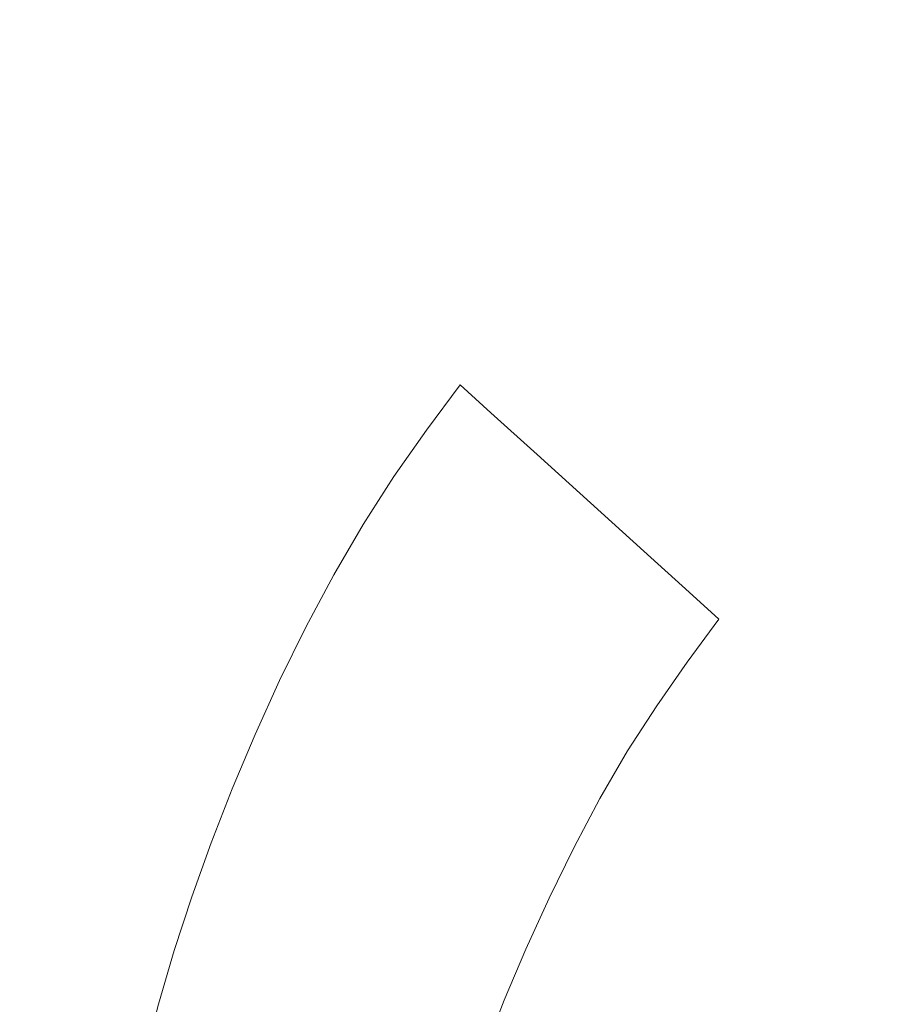
# Model space of a CAD drawing. Extents: x 1 to 1491, y -1490 to 0.
# Drawn here: x 60 to 174, y -270 to -140 of the extents above; entities that cross this region are included whole.
import ezdxf

# ---------------------------------------------------------------- set-up
doc = ezdxf.new("R2010")
doc.units = 0
doc.header["$LTSCALE"] = 500
doc.header["$MEASUREMENT"] = 0
doc.layers.add('LUKSJA_CERAMIKA', color=7, linetype='Continuous')

msp = doc.modelspace()

# ---------------------------------------------------------------- linework, layer by layer
at = {"layer": 'LUKSJA_CERAMIKA', "lineweight": 0}
for points, invisible_edges in [([(59.33, -108.73, 34.77), (56.92, -126.94, 34.77), (78.12, -148.28, 34.46), (81.38, -134.64, 34.46)], 15), ([(108.4, -141.56, 33.76), (112.88, -135.72, 33.76), (88.37, -116.98, 34.46), (84.79, -124.48, 34.46)], 15), ([(84.79, -124.48, 34.46), (81.38, -134.64, 34.46), (104.11, -148.35, 33.76), (108.4, -141.56, 33.76)], 15), ([(78.12, -148.28, 34.46), (56.92, -126.94, 34.77), (54.64, -148.14, 34.77), (75.01, -163.79, 34.46)], 15), ([(149.34, -142.16, 30.25), (155.05, -136.76, 30.25), (147.43, -129.06, 32.61), (141.52, -134.24, 32.61)], 15), ([(136.01, -139.59, 32.61), (117.54, -130.45, 33.76), (112.88, -135.72, 33.76), (130.78, -145.1, 32.61)], 15), ([(170.87, -130.95, 25.97), (165.18, -136.07, 25.97), (168.94, -140.13, 19.03), (174.58, -135.05, 19.03)], 15), ([(155.05, -136.76, 30.25), (159.51, -141.36, 25.97), (165.18, -136.07, 25.97), (160.93, -131.53, 30.25)], 15), ([(81.38, -134.64, 34.46), (78.12, -148.28, 34.46), (99.99, -156.46, 33.76), (104.11, -148.35, 33.76)], 15), ([(149.34, -142.16, 30.25), (141.52, -134.24, 32.61), (136.01, -139.59, 32.61), (143.79, -147.72, 30.25)], 15), ([(174.53, -146.17, 8.71), (180.12, -141.15, 8.71), (174.58, -135.05, 19.03), (168.94, -140.13, 19.03)], 15), ([(125.73, -150.77, 32.61), (130.78, -145.1, 32.61), (112.88, -135.72, 33.76), (108.4, -141.56, 33.76)], 15), ([(159.51, -141.36, 25.97), (163.3, -145.38, 19.03), (168.94, -140.13, 19.03), (165.18, -136.07, 25.97)], 15), ([(149.34, -142.16, 30.25), (153.88, -146.81, 25.97), (159.51, -141.36, 25.97), (155.05, -136.76, 30.25)], 15), ([(143.79, -147.72, 30.25), (136.01, -139.59, 32.61), (130.78, -145.1, 32.61), (138.41, -153.43, 30.25)], 15), ([(163.3, -145.38, 19.03), (168.96, -151.37, 8.71), (174.53, -146.17, 8.71), (168.94, -140.13, 19.03)], 15), ([(108.4, -141.56, 33.76), (104.11, -148.35, 33.76), (120.85, -156.72, 32.61), (125.73, -150.77, 32.61)], 15), ([(153.88, -146.81, 25.97), (157.72, -150.8, 19.03), (163.3, -145.38, 19.03), (159.51, -141.36, 25.97)], 15), ([(149.34, -142.16, 30.25), (143.79, -147.72, 30.25), (148.34, -152.42, 25.97), (153.88, -146.81, 25.97)], 15), ([(133.17, -159.29, 30.25), (138.41, -153.43, 30.25), (130.78, -145.1, 32.61), (125.73, -150.77, 32.61)], 15), ([(157.72, -150.8, 19.03), (163.43, -156.73, 8.71), (168.96, -151.37, 8.71), (163.3, -145.38, 19.03)], 15), ([(153.88, -146.81, 25.97), (148.34, -152.42, 25.97), (152.22, -156.37, 19.03), (157.72, -150.8, 19.03)], 15), ([(168.96, -151.37, 8.71), (175.52, -158.33, -3.29), (181.03, -153.2, -3.29), (174.53, -146.17, 8.71)], 15), ([(75.01, -163.79, 34.46), (54.64, -148.14, 34.77), (52.47, -169.7, 34.77), (72.05, -179.58, 34.46)], 15), ([(143.79, -147.72, 30.25), (138.41, -153.43, 30.25), (142.92, -158.18, 25.97), (148.34, -152.42, 25.97)], 15), ([(78.12, -148.28, 34.46), (75.01, -163.79, 34.46), (96.03, -166.27, 33.76), (99.99, -156.46, 33.76)], 15), ([(104.11, -148.35, 33.76), (99.99, -156.46, 33.76), (116.13, -163.07, 32.61), (120.85, -156.72, 32.61)], 15), ([(128.09, -165.28, 30.25), (133.17, -159.29, 30.25), (125.73, -150.77, 32.61), (120.85, -156.72, 32.61)], 15), ([(152.22, -156.37, 19.03), (157.99, -162.25, 8.71), (163.43, -156.73, 8.71), (157.72, -150.8, 19.03)], 15), ([(163.43, -156.73, 8.71), (170.07, -163.63, -3.29), (175.52, -158.33, -3.29), (168.96, -151.37, 8.71)], 15), ([(133.17, -159.29, 30.25), (137.64, -164.08, 25.97), (142.92, -158.18, 25.97), (138.41, -153.43, 30.25)], 15), ([(148.34, -152.42, 25.97), (142.92, -158.18, 25.97), (146.83, -162.09, 19.03), (152.22, -156.37, 19.03)], 15), ([(111.58, -169.95, 32.61), (116.13, -163.07, 32.61), (99.99, -156.46, 33.76), (96.03, -166.27, 33.76)], 15), ([(128.09, -165.28, 30.25), (120.85, -156.72, 32.61), (116.13, -163.07, 32.61), (123.17, -171.4, 30.25)], 15), ([(146.83, -162.09, 19.03), (152.65, -167.91, 8.71), (157.99, -162.25, 8.71), (152.22, -156.37, 19.03)], 15), ([(157.99, -162.25, 8.71), (164.69, -169.07, -3.29), (170.07, -163.63, -3.29), (163.43, -156.73, 8.71)], 15), ([(137.64, -164.08, 25.97), (141.59, -167.94, 19.03), (146.83, -162.09, 19.03), (142.92, -158.18, 25.97)], 15), ([(175.52, -158.33, -3.29), (170.07, -163.63, -3.29), (176.67, -170.49, -15.23), (182.06, -165.26, -15.23)], 15), ([(128.09, -165.28, 30.25), (132.51, -170.06, 25.97), (137.64, -164.08, 25.97), (133.17, -159.29, 30.25)], 15), ([(141.59, -167.94, 19.03), (147.46, -173.7, 8.71), (152.65, -167.91, 8.71), (146.83, -162.09, 19.03)], 15), ([(152.65, -167.91, 8.71), (159.42, -174.66, -3.29), (164.69, -169.07, -3.29), (157.99, -162.25, 8.71)], 15), ([(96.03, -166.27, 33.76), (75.01, -163.79, 34.46), (72.05, -179.58, 34.46), (92.23, -177.05, 33.76)], 15), ([(123.17, -171.4, 30.25), (116.13, -163.07, 32.61), (111.58, -169.95, 32.61), (118.42, -177.65, 30.25)], 15), ([(176.67, -170.49, -15.23), (170.07, -163.63, -3.29), (164.69, -169.07, -3.29), (171.36, -175.87, -15.23)], 15), ([(132.51, -170.06, 25.97), (136.49, -173.89, 19.03), (141.59, -167.94, 19.03), (137.64, -164.08, 25.97)], 15), ([(107.21, -177.47, 32.61), (111.58, -169.95, 32.61), (96.03, -166.27, 33.76), (92.23, -177.05, 33.76)], 15), ([(128.09, -165.28, 30.25), (123.17, -171.4, 30.25), (127.54, -176.09, 25.97), (132.51, -170.06, 25.97)], 15), ([(136.49, -173.89, 19.03), (142.42, -179.59, 8.71), (147.46, -173.7, 8.71), (141.59, -167.94, 19.03)], 15), ([(147.46, -173.7, 8.71), (154.29, -180.39, -3.29), (159.42, -174.66, -3.29), (152.65, -167.91, 8.71)], 15), ([(72.05, -179.58, 34.46), (52.47, -169.7, 34.77), (50.42, -189.03, 34.77), (69.22, -194.06, 34.46)], 15), ([(113.84, -184.01, 30.25), (118.42, -177.65, 30.25), (111.58, -169.95, 32.61), (107.21, -177.47, 32.61)], 15), ([(132.51, -170.06, 25.97), (127.54, -176.09, 25.97), (131.56, -179.87, 19.03), (136.49, -173.89, 19.03)], 15), ([(171.36, -175.87, -15.23), (164.69, -169.07, -3.29), (159.42, -174.66, -3.29), (166.15, -181.39, -15.23)], 15), ([(123.17, -171.4, 30.25), (118.42, -177.65, 30.25), (122.74, -182.1, 25.97), (127.54, -176.09, 25.97)], 15), ([(176.67, -170.49, -15.23), (171.36, -175.87, -15.23), (177.04, -181.66, -25.4), (182.3, -176.34, -25.4)], 15), ([(131.56, -179.87, 19.03), (137.54, -185.51, 8.71), (142.42, -179.59, 8.71), (136.49, -173.89, 19.03)], 15), ([(142.42, -179.59, 8.71), (149.31, -186.2, -3.29), (154.29, -180.39, -3.29), (147.46, -173.7, 8.71)], 15), ([(166.15, -181.39, -15.23), (159.42, -174.66, -3.29), (154.29, -180.39, -3.29), (161.09, -187.05, -15.23)], 15), ([(127.54, -176.09, 25.97), (122.74, -182.1, 25.97), (126.79, -185.85, 19.03), (131.56, -179.87, 19.03)], 15), ([(171.36, -175.87, -15.23), (166.15, -181.39, -15.23), (171.89, -187.13, -25.4), (177.04, -181.66, -25.4)], 15), ([(72.05, -179.58, 34.46), (69.22, -194.06, 34.46), (88.6, -188.02, 33.76), (92.23, -177.05, 33.76)], 15), ([(92.23, -177.05, 33.76), (88.6, -188.02, 33.76), (103, -185.39, 32.61), (107.21, -177.47, 32.61)], 15), ([(109.44, -190.5, 30.25), (113.84, -184.01, 30.25), (107.21, -177.47, 32.61), (103, -185.39, 32.61)], 15), ([(113.84, -184.01, 30.25), (118.11, -188.06, 25.97), (122.74, -182.1, 25.97), (118.42, -177.65, 30.25)], 15), ([(126.79, -185.85, 19.03), (132.82, -191.42, 8.71), (137.54, -185.51, 8.71), (131.56, -179.87, 19.03)], 15), ([(137.54, -185.51, 8.71), (144.49, -192.05, -3.29), (149.31, -186.2, -3.29), (142.42, -179.59, 8.71)], 15), ([(161.09, -187.05, -15.23), (154.29, -180.39, -3.29), (149.31, -186.2, -3.29), (156.17, -192.79, -15.23)], 15), ([(161.09, -187.05, -15.23), (166.88, -192.72, -25.4), (171.89, -187.13, -25.4), (166.15, -181.39, -15.23)], 15), ([(180.77, -185.46, -32.09), (177.04, -181.66, -25.4), (171.89, -187.13, -25.4), (175.66, -190.89, -32.09)], 15), ([(118.11, -188.06, 25.97), (122.19, -191.76, 19.03), (126.79, -185.85, 19.03), (122.74, -182.1, 25.97)], 14), ([(109.44, -190.5, 30.25), (113.66, -194.05, 25.97), (118.11, -188.06, 25.97), (113.84, -184.01, 30.25)], 15), ([(88.6, -188.02, 33.76), (85.13, -198.45, 33.76), (98.97, -193.47, 32.61), (103, -185.39, 32.61)], 15), ([(109.44, -190.5, 30.25), (103, -185.39, 32.61), (98.97, -193.47, 32.61), (105.22, -197.13, 30.25)], 15), ([(128.27, -197.27, 8.71), (132.82, -191.42, 8.71), (126.79, -185.85, 19.03), (122.19, -191.76, 19.03)], 7), ([(132.82, -191.42, 8.71), (139.83, -197.89, -3.29), (144.49, -192.05, -3.29), (137.54, -185.51, 8.71)], 15), ([(156.17, -192.79, -15.23), (149.31, -186.2, -3.29), (144.49, -192.05, -3.29), (151.41, -198.57, -15.23)], 15), ([(156.17, -192.79, -15.23), (162.01, -198.4, -25.4), (166.88, -192.72, -25.4), (161.09, -187.05, -15.23)], 15), ([(170.68, -196.45, -32.09), (175.66, -190.89, -32.09), (171.89, -187.13, -25.4), (166.88, -192.72, -25.4)], 15), ([(69.22, -194.06, 34.46), (66.53, -205.62, 34.46), (85.13, -198.45, 33.76), (88.6, -188.02, 33.76)], 15), ([(113.66, -194.05, 25.97), (117.77, -197.71, 19.03), (122.19, -191.76, 19.03), (118.11, -188.06, 25.97)], 7), ([(69.22, -194.06, 34.46), (50.42, -189.03, 34.77), (48.46, -203.5, 34.77), (66.53, -205.62, 34.46)], 15), ([(109.44, -190.5, 30.25), (105.22, -197.13, 30.25), (109.39, -200.17, 25.97), (113.66, -194.05, 25.97)], 11), ([(177.15, -201.58, -36.06), (182.36, -195.81, -36.06), (175.66, -190.89, -32.09), (170.68, -196.45, -32.09)], 15), ([(123.89, -203.16, 8.71), (128.27, -197.27, 8.71), (122.19, -191.76, 19.03), (117.77, -197.71, 19.03)], 15), ([(128.27, -197.27, 8.71), (135.33, -203.68, -3.29), (139.83, -197.89, -3.29), (132.82, -191.42, 8.71)], 14), ([(151.41, -198.57, -15.23), (144.49, -192.05, -3.29), (139.83, -197.89, -3.29), (146.8, -204.34, -15.23)], 15), ([(81.84, -207.59, 33.76), (95.13, -201.48, 32.61), (98.97, -193.47, 32.61), (85.13, -198.45, 33.76)], 15), ([(105.22, -197.13, 30.25), (98.97, -193.47, 32.61), (95.13, -201.48, 32.61), (101.19, -203.9, 30.25)], 15), ([(156.17, -192.79, -15.23), (151.41, -198.57, -15.23), (157.3, -204.12, -25.4), (162.01, -198.4, -25.4)], 15), ([(165.85, -202.09, -32.09), (170.68, -196.45, -32.09), (166.88, -192.72, -25.4), (162.01, -198.4, -25.4)], 15), ([(113.66, -194.05, 25.97), (109.39, -200.17, 25.97), (113.53, -203.79, 19.03), (117.77, -197.71, 19.03)], 15), ([(105.22, -197.13, 30.25), (101.19, -203.9, 30.25), (105.32, -206.51, 25.97), (109.39, -200.17, 25.97)], 15), ([(123.89, -203.16, 8.71), (131.01, -209.49, -3.29), (135.33, -203.68, -3.29), (128.27, -197.27, 8.71)], 15), ([(172.06, -207.46, -36.06), (177.15, -201.58, -36.06), (170.68, -196.45, -32.09), (165.85, -202.09, -32.09)], 15), ([(66.53, -205.62, 34.46), (63.99, -215, 34.46), (81.84, -207.59, 33.76), (85.13, -198.45, 33.76)], 15), ([(123.89, -203.16, 8.71), (117.77, -197.71, 19.03), (113.53, -203.79, 19.03), (119.7, -209.17, 8.71)], 15), ([(146.8, -204.34, -15.23), (139.83, -197.89, -3.29), (135.33, -203.68, -3.29), (142.36, -210.05, -15.23)], 11), ([(151.41, -198.57, -15.23), (146.8, -204.34, -15.23), (152.74, -209.83, -25.4), (157.3, -204.12, -25.4)], 15), ([(165.85, -202.09, -32.09), (162.01, -198.4, -25.4), (157.3, -204.12, -25.4), (161.17, -207.76, -32.09)], 15), ([(109.39, -200.17, 25.97), (105.32, -206.51, 25.97), (109.49, -210.09, 19.03), (113.53, -203.79, 19.03)], 14), ([(78.72, -215.76, 33.76), (91.47, -209.15, 32.61), (95.13, -201.48, 32.61), (81.84, -207.59, 33.76)], 15), ([(97.36, -210.83, 30.25), (101.19, -203.9, 30.25), (95.13, -201.48, 32.61), (91.47, -209.15, 32.61)], 15), ([(172.06, -207.46, -36.06), (165.85, -202.09, -32.09), (161.17, -207.76, -32.09), (167.1, -213.39, -36.06)], 15), ([(177.15, -201.58, -36.06), (172.06, -207.46, -36.06), (185, -218.12, -38.1), (190.93, -211.46, -38.1)], 15), ([(48.46, -203.5, 34.77), (46.61, -214.34, 34.77), (63.99, -215, 34.46), (66.53, -205.62, 34.46)], 15), ([(97.36, -210.83, 30.25), (101.44, -213.17, 25.97), (105.32, -206.51, 25.97), (101.19, -203.9, 30.25)], 13), ([(119.7, -209.17, 8.71), (113.53, -203.79, 19.03), (109.49, -210.09, 19.03), (115.7, -215.41, 8.71)], 15), ([(119.7, -209.17, 8.71), (126.86, -215.43, -3.29), (131.01, -209.49, -3.29), (123.89, -203.16, 8.71)], 15), ([(142.36, -210.05, -15.23), (135.33, -203.68, -3.29), (131.01, -209.49, -3.29), (138.09, -215.8, -15.23)], 15), ([(161.17, -207.76, -32.09), (157.3, -204.12, -25.4), (152.74, -209.83, -25.4), (156.64, -213.43, -32.09)], 15), ([(142.36, -210.05, -15.23), (148.35, -215.48, -25.4), (152.74, -209.83, -25.4), (146.8, -204.34, -15.23)], 15), ([(101.44, -213.17, 25.97), (105.64, -216.7, 19.03), (109.49, -210.09, 19.03), (105.32, -206.51, 25.97)], 15), ([(61.59, -222.93, 34.46), (78.72, -215.76, 33.76), (81.84, -207.59, 33.76), (63.99, -215, 34.46)], 15), ([(167.1, -213.39, -36.06), (161.17, -207.76, -32.09), (156.64, -213.43, -32.09), (162.3, -219.32, -36.06)], 15), ([(185, -218.12, -38.1), (172.06, -207.46, -36.06), (167.1, -213.39, -36.06), (179.18, -224.88, -38.1)], 15), ([(75.77, -223.28, 33.76), (88, -216.58, 32.61), (91.47, -209.15, 32.61), (78.72, -215.76, 33.76)], 15), ([(93.73, -217.88, 30.25), (97.36, -210.83, 30.25), (91.47, -209.15, 32.61), (88, -216.58, 32.61)], 15), ([(115.7, -215.41, 8.71), (122.91, -221.59, -3.29), (126.86, -215.43, -3.29), (119.7, -209.17, 8.71)], 15), ([(111.89, -221.95, 8.71), (115.7, -215.41, 8.71), (109.49, -210.09, 19.03), (105.64, -216.7, 19.03)], 15), ([(138.09, -215.8, -15.23), (131.01, -209.49, -3.29), (126.86, -215.43, -3.29), (134, -221.66, -15.23)], 15), ([(138.09, -215.8, -15.23), (144.12, -221.17, -25.4), (148.35, -215.48, -25.4), (142.36, -210.05, -15.23)], 11), ([(152.28, -219.05, -32.09), (156.64, -213.43, -32.09), (152.74, -209.83, -25.4), (148.35, -215.48, -25.4)], 7), ([(93.73, -217.88, 30.25), (97.76, -220.07, 25.97), (101.44, -213.17, 25.97), (97.36, -210.83, 30.25)], 13), ([(97.76, -220.07, 25.97), (101.99, -223.55, 19.03), (105.64, -216.7, 19.03), (101.44, -213.17, 25.97)], 15), ([(61.59, -222.93, 34.46), (63.99, -215, 34.46), (46.61, -214.34, 34.77), (44.87, -222.76, 34.77)], 15), ([(157.68, -225.19, -36.06), (162.3, -219.32, -36.06), (156.64, -213.43, -32.09), (152.28, -219.05, -32.09)], 15), ([(179.18, -224.88, -38.1), (167.1, -213.39, -36.06), (162.3, -219.32, -36.06), (173.51, -231.66, -38.1)], 15), ([(59.34, -230.14, 34.46), (75.77, -223.28, 33.76), (78.72, -215.76, 33.76), (61.59, -222.93, 34.46)], 15), ([(111.89, -221.95, 8.71), (119.14, -228.06, -3.29), (122.91, -221.59, -3.29), (115.7, -215.41, 8.71)], 15), ([(134, -221.66, -15.23), (126.86, -215.43, -3.29), (122.91, -221.59, -3.29), (130.09, -227.75, -15.23)], 15), ([(138.09, -215.8, -15.23), (134, -221.66, -15.23), (140.07, -226.97, -25.4), (144.12, -221.17, -25.4)], 15), ([(148.09, -224.69, -32.09), (152.28, -219.05, -32.09), (148.35, -215.48, -25.4), (144.12, -221.17, -25.4)], 14), ([(73.01, -230.48, 33.76), (84.74, -223.85, 32.61), (88, -216.58, 32.61), (75.77, -223.28, 33.76)], 15), ([(93.73, -217.88, 30.25), (88, -216.58, 32.61), (84.74, -223.85, 32.61), (90.31, -225.01, 30.25)], 15), ([(101.99, -223.55, 19.03), (108.28, -228.74, 8.71), (111.89, -221.95, 8.71), (105.64, -216.7, 19.03)], 15), ([(93.73, -217.88, 30.25), (90.31, -225.01, 30.25), (94.3, -227.13, 25.97), (97.76, -220.07, 25.97)], 15), ([(153.23, -231.09, -36.06), (157.68, -225.19, -36.06), (152.28, -219.05, -32.09), (148.09, -224.69, -32.09)], 15), ([(173.51, -231.66, -38.1), (162.3, -219.32, -36.06), (157.68, -225.19, -36.06), (168.06, -238.36, -38.1)], 15), ([(97.76, -220.07, 25.97), (94.3, -227.13, 25.97), (98.55, -230.57, 19.03), (101.99, -223.55, 19.03)], 14), ([(108.28, -228.74, 8.71), (115.58, -234.76, -3.29), (119.14, -228.06, -3.29), (111.89, -221.95, 8.71)], 15), ([(130.09, -227.75, -15.23), (122.91, -221.59, -3.29), (119.14, -228.06, -3.29), (126.37, -234.14, -15.23)], 15), ([(134, -221.66, -15.23), (130.09, -227.75, -15.23), (136.21, -232.99, -25.4), (140.07, -226.97, -25.4)], 15), ([(148.09, -224.69, -32.09), (144.12, -221.17, -25.4), (140.07, -226.97, -25.4), (144.06, -230.46, -32.09)], 15), ([(44.87, -222.76, 34.77), (43.23, -229.97, 34.77), (59.34, -230.14, 34.46), (61.59, -222.93, 34.46)], 15), ([(59.34, -230.14, 34.46), (57.24, -237.35, 34.46), (73.01, -230.48, 33.76), (75.77, -223.28, 33.76)], 15), ([(98.55, -230.57, 19.03), (104.87, -235.68, 8.71), (108.28, -228.74, 8.71), (101.99, -223.55, 19.03)], 15), ([(70.45, -237.68, 33.76), (81.68, -231.04, 32.61), (84.74, -223.85, 32.61), (73.01, -230.48, 33.76)], 15), ([(90.31, -225.01, 30.25), (84.74, -223.85, 32.61), (81.68, -231.04, 32.61), (87.1, -232.19, 30.25)], 15), ([(153.23, -231.09, -36.06), (148.09, -224.69, -32.09), (144.06, -230.46, -32.09), (148.97, -237.12, -36.06)], 13), ([(201.48, -246.13, -39.01), (179.18, -224.88, -38.1), (173.51, -231.66, -38.1), (194.07, -254.62, -39.01)], 15), ([(90.31, -225.01, 30.25), (87.1, -232.19, 30.25), (91.06, -234.28, 25.97), (94.3, -227.13, 25.97)], 11), ([(153.23, -231.09, -36.06), (162.82, -245.09, -38.1), (168.06, -238.36, -38.1), (157.68, -225.19, -36.06)], 15), ([(94.3, -227.13, 25.97), (91.06, -234.28, 25.97), (95.33, -237.66, 19.03), (98.55, -230.57, 19.03)], 15), ([(144.06, -230.46, -32.09), (140.07, -226.97, -25.4), (136.21, -232.99, -25.4), (140.22, -236.43, -32.09)], 7), ([(104.87, -235.68, 8.71), (112.22, -241.61, -3.29), (115.58, -234.76, -3.29), (108.28, -228.74, 8.71)], 15), ([(126.37, -234.14, -15.23), (119.14, -228.06, -3.29), (115.58, -234.76, -3.29), (122.85, -240.75, -15.23)], 15), ([(126.37, -234.14, -15.23), (132.53, -239.31, -25.4), (136.21, -232.99, -25.4), (130.09, -227.75, -15.23)], 15), ([(55.31, -244.55, 34.46), (70.45, -237.68, 33.76), (73.01, -230.48, 33.76), (57.24, -237.35, 34.46)], 15), ([(70.45, -237.68, 33.76), (78.83, -238.24, 32.61), (81.68, -231.04, 32.61), (70.45, -237.68, 33.76)], 15), ([(84.11, -239.37, 30.25), (87.1, -232.19, 30.25), (81.68, -231.04, 32.61), (78.83, -238.24, 32.61)], 15), ([(95.33, -237.66, 19.03), (101.68, -242.7, 8.71), (104.87, -235.68, 8.71), (98.55, -230.57, 19.03)], 15), ([(148.97, -237.12, -36.06), (144.06, -230.46, -32.09), (140.22, -236.43, -32.09), (144.89, -243.36, -36.06)], 15), ([(157.79, -251.96, -38.1), (162.82, -245.09, -38.1), (153.23, -231.09, -36.06), (148.97, -237.12, -36.06)], 15), ([(84.11, -239.37, 30.25), (88.04, -241.43, 25.97), (91.06, -234.28, 25.97), (87.1, -232.19, 30.25)], 15), ([(186.95, -263, -39.01), (194.07, -254.62, -39.01), (173.51, -231.66, -38.1), (168.06, -238.36, -38.1)], 15), ([(136.57, -242.71, -32.09), (140.22, -236.43, -32.09), (136.21, -232.99, -25.4), (132.53, -239.31, -25.4)], 14), ([(88.04, -241.43, 25.97), (92.33, -244.76, 19.03), (95.33, -237.66, 19.03), (91.06, -234.28, 25.97)], 7), ([(122.85, -240.75, -15.23), (115.58, -234.76, -3.29), (112.22, -241.61, -3.29), (119.53, -247.53, -15.23)], 15), ([(122.85, -240.75, -15.23), (129.04, -245.86, -25.4), (132.53, -239.31, -25.4), (126.37, -234.14, -15.23)], 15), ([(101.68, -242.7, 8.71), (109.07, -248.55, -3.29), (112.22, -241.61, -3.29), (104.87, -235.68, 8.71)], 15), ([(141, -249.92, -36.06), (144.89, -243.36, -36.06), (140.22, -236.43, -32.09), (136.57, -242.71, -32.09)], 15), ([(68.07, -244.88, 33.76), (70.45, -237.68, 33.76), (55.31, -244.55, 34.46), (68.07, -244.88, 33.76)], 15), ([(76.19, -245.43, 32.61), (78.83, -238.24, 32.61), (70.45, -237.68, 33.76), (68.07, -244.88, 33.76)], 15), ([(98.71, -249.73, 8.71), (101.68, -242.7, 8.71), (95.33, -237.66, 19.03), (92.33, -244.76, 19.03)], 15), ([(144.89, -243.36, -36.06), (152.96, -259.06, -38.1), (157.79, -251.96, -38.1), (148.97, -237.12, -36.06)], 15), ([(81.35, -246.55, 30.25), (84.11, -239.37, 30.25), (78.83, -238.24, 32.61), (76.19, -245.43, 32.61)], 15), ([(162.82, -245.09, -38.1), (180.1, -271.41, -39.01), (186.95, -263, -39.01), (168.06, -238.36, -38.1)], 15), ([(81.35, -246.55, 30.25), (85.25, -248.57, 25.97), (88.04, -241.43, 25.97), (84.11, -239.37, 30.25)], 13), ([(133.11, -249.21, -32.09), (136.57, -242.71, -32.09), (132.53, -239.31, -25.4), (129.04, -245.86, -25.4)], 14), ([(85.25, -248.57, 25.97), (89.56, -251.86, 19.03), (92.33, -244.76, 19.03), (88.04, -241.43, 25.97)], 15), ([(119.53, -247.53, -15.23), (112.22, -241.61, -3.29), (109.07, -248.55, -3.29), (116.42, -254.38, -15.23)], 15), ([(122.85, -240.75, -15.23), (119.53, -247.53, -15.23), (125.76, -252.56, -25.4), (129.04, -245.86, -25.4)], 15), ([(98.71, -249.73, 8.71), (106.13, -255.5, -3.29), (109.07, -248.55, -3.29), (101.68, -242.7, 8.71)], 15), ([(137.32, -256.7, -36.06), (141, -249.92, -36.06), (136.57, -242.71, -32.09), (133.11, -249.21, -32.09)], 15), ([(148.33, -266.51, -38.1), (152.96, -259.06, -38.1), (144.89, -243.36, -36.06), (141, -249.92, -36.06)], 15), ([(55.31, -244.55, 34.46), (53.54, -251.74, 34.46), (65.9, -252.07, 33.76), (68.07, -244.88, 33.76)], 15), ([(76.19, -245.43, 32.61), (68.07, -244.88, 33.76), (65.9, -252.07, 33.76), (73.78, -252.61, 32.61)], 15), ([(81.35, -246.55, 30.25), (76.19, -245.43, 32.61), (73.78, -252.61, 32.61), (78.83, -253.7, 30.25)], 15), ([(95.97, -256.75, 8.71), (98.71, -249.73, 8.71), (92.33, -244.76, 19.03), (89.56, -251.86, 19.03)], 15), ([(157.79, -251.96, -38.1), (173.51, -279.97, -39.01), (180.1, -271.41, -39.01), (162.82, -245.09, -38.1)], 15), ([(81.35, -246.55, 30.25), (78.83, -253.7, 30.25), (82.69, -255.7, 25.97), (85.25, -248.57, 25.97)], 15), ([(133.11, -249.21, -32.09), (129.04, -245.86, -25.4), (125.76, -252.56, -25.4), (129.85, -255.87, -32.09)], 15), ([(119.53, -247.53, -15.23), (116.42, -254.38, -15.23), (122.68, -259.34, -25.4), (125.76, -252.56, -25.4)], 15), ([(85.25, -248.57, 25.97), (82.69, -255.7, 25.97), (87.02, -258.94, 19.03), (89.56, -251.86, 19.03)], 14), ([(116.42, -254.38, -15.23), (109.07, -248.55, -3.29), (106.13, -255.5, -3.29), (113.52, -261.24, -15.23)], 15), ([(129.85, -255.87, -32.09), (133.84, -263.63, -36.06), (137.32, -256.7, -36.06), (133.11, -249.21, -32.09)], 7), ([(95.97, -256.75, 8.71), (103.42, -262.43, -3.29), (106.13, -255.5, -3.29), (98.71, -249.73, 8.71)], 15), ([(143.94, -274.21, -38.1), (148.33, -266.51, -38.1), (141, -249.92, -36.06), (137.32, -256.7, -36.06)], 15), ([(53.54, -251.74, 34.46), (51.94, -258.9, 34.46), (63.94, -259.22, 33.76), (65.9, -252.07, 33.76)], 15), ([(73.78, -252.61, 32.61), (65.9, -252.07, 33.76), (63.94, -259.22, 33.76), (71.6, -259.75, 32.61)], 15), ([(95.97, -256.75, 8.71), (89.56, -251.86, 19.03), (87.02, -258.94, 19.03), (93.46, -263.76, 8.71)], 15), ([(167.17, -288.82, -39.01), (173.51, -279.97, -39.01), (157.79, -251.96, -38.1), (152.96, -259.06, -38.1)], 15), ([(78.83, -253.7, 30.25), (73.78, -252.61, 32.61), (71.6, -259.75, 32.61), (76.54, -260.83, 30.25)], 15), ([(129.85, -255.87, -32.09), (125.76, -252.56, -25.4), (122.68, -259.34, -25.4), (126.79, -262.6, -32.09)], 15), ([(78.83, -253.7, 30.25), (76.54, -260.83, 30.25), (80.38, -262.8, 25.97), (82.69, -255.7, 25.97)], 15), ([(113.52, -261.24, -15.23), (119.81, -266.13, -25.4), (122.68, -259.34, -25.4), (116.42, -254.38, -15.23)], 15), ([(82.69, -255.7, 25.97), (80.38, -262.8, 25.97), (84.72, -265.99, 19.03), (87.02, -258.94, 19.03)], 14), ([(113.52, -261.24, -15.23), (106.13, -255.5, -3.29), (103.42, -262.43, -3.29), (110.84, -268.09, -15.23)], 15), ([(133.84, -263.63, -36.06), (129.85, -255.87, -32.09), (126.79, -262.6, -32.09), (130.59, -270.63, -36.06)], 13), ([(93.46, -263.76, 8.71), (100.94, -269.35, -3.29), (103.42, -262.43, -3.29), (95.97, -256.75, 8.71)], 15), ([(139.79, -282.04, -38.1), (143.94, -274.21, -38.1), (137.32, -256.7, -36.06), (133.84, -263.63, -36.06)], 15), ([(50.51, -266.02, 34.46), (62.18, -266.33, 33.76), (63.94, -259.22, 33.76), (51.94, -258.9, 34.46)], 15), ([(69.66, -266.86, 32.61), (71.6, -259.75, 32.61), (63.94, -259.22, 33.76), (62.18, -266.33, 33.76)], 15), ([(74.51, -267.92, 30.25), (76.54, -260.83, 30.25), (71.6, -259.75, 32.61), (69.66, -266.86, 32.61)], 15), ([(93.46, -263.76, 8.71), (87.02, -258.94, 19.03), (84.72, -265.99, 19.03), (91.19, -270.73, 8.71)], 15), ([(123.94, -269.34, -32.09), (126.79, -262.6, -32.09), (122.68, -259.34, -25.4), (119.81, -266.13, -25.4)], 14), ([(161.06, -298.08, -39.01), (167.17, -288.82, -39.01), (152.96, -259.06, -38.1), (148.33, -266.51, -38.1)], 15), ([(74.51, -267.92, 30.25), (78.32, -269.86, 25.97), (80.38, -262.8, 25.97), (76.54, -260.83, 30.25)], 15), ([(110.84, -268.09, -15.23), (117.16, -272.91, -25.4), (119.81, -266.13, -25.4), (113.52, -261.24, -15.23)], 15), ([(110.84, -268.09, -15.23), (103.42, -262.43, -3.29), (100.94, -269.35, -3.29), (108.39, -274.93, -15.23)], 15), ([(127.57, -277.62, -36.06), (130.59, -270.63, -36.06), (126.79, -262.6, -32.09), (123.94, -269.34, -32.09)], 15), ([(78.32, -269.86, 25.97), (82.68, -273, 19.03), (84.72, -265.99, 19.03), (80.38, -262.8, 25.97)], 7), ([(91.19, -270.73, 8.71), (98.7, -276.25, -3.29), (100.94, -269.35, -3.29), (93.46, -263.76, 8.71)], 15), ([(133.84, -263.63, -36.06), (130.59, -270.63, -36.06), (135.92, -289.91, -38.1), (139.79, -282.04, -38.1)], 15), ([(49.26, -273.1, 34.46), (60.65, -273.41, 33.76), (62.18, -266.33, 33.76), (50.51, -266.02, 34.46)], 15), ([(67.95, -273.92, 32.61), (69.66, -266.86, 32.61), (62.18, -266.33, 33.76), (60.65, -273.41, 33.76)], 15), ([(89.16, -277.67, 8.71), (91.19, -270.73, 8.71), (84.72, -265.99, 19.03), (82.68, -273, 19.03)], 15), ([(121.31, -276.07, -32.09), (123.94, -269.34, -32.09), (119.81, -266.13, -25.4), (117.16, -272.91, -25.4)], 15), ([(143.94, -274.21, -38.1), (155.23, -307.62, -39.01), (161.06, -298.08, -39.01), (148.33, -266.51, -38.1)], 15), ([(72.72, -274.97, 30.25), (74.51, -267.92, 30.25), (69.66, -266.86, 32.61), (67.95, -273.92, 32.61)], 15), ([(72.72, -274.97, 30.25), (76.51, -276.88, 25.97), (78.32, -269.86, 25.97), (74.51, -267.92, 30.25)], 13), ([(110.84, -268.09, -15.23), (108.39, -274.93, -15.23), (114.74, -279.67, -25.4), (117.16, -272.91, -25.4)], 15), ([(76.51, -276.88, 25.97), (80.88, -279.97, 19.03), (82.68, -273, 19.03), (78.32, -269.86, 25.97)], 15), ([(108.39, -274.93, -15.23), (100.94, -269.35, -3.29), (98.7, -276.25, -3.29), (106.18, -281.73, -15.23)], 15), ([(124.78, -284.58, -36.06), (127.57, -277.62, -36.06), (123.94, -269.34, -32.09), (121.31, -276.07, -32.09)], 11)]:
    msp.add_3dface(points, dxfattribs=dict(at, invisible_edges=invisible_edges))

doc.saveas('drawing.dxf')
